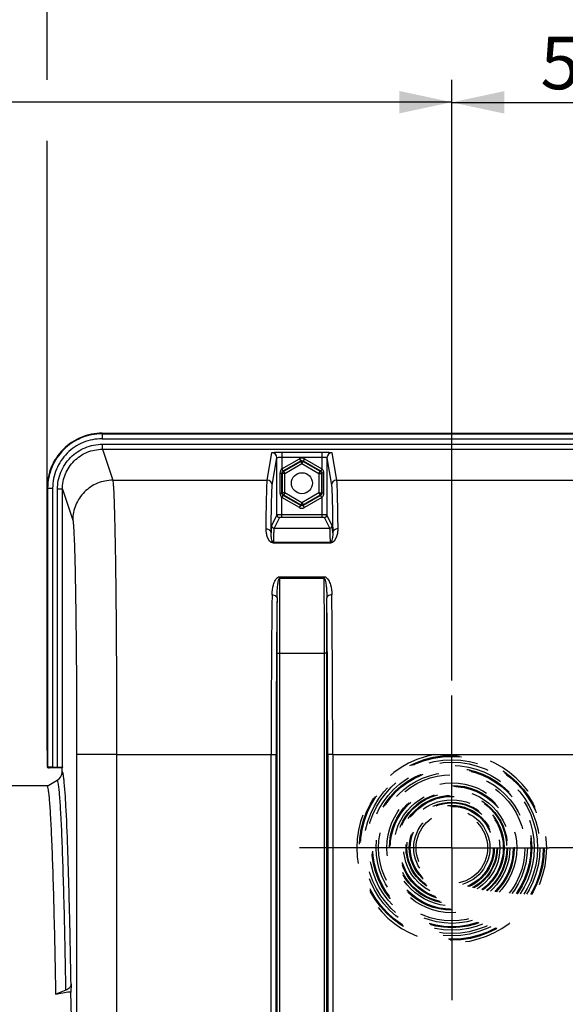
# Model space of a CAD drawing. Units: millimetres. Extents: x 0 to 594, y 0 to 420.
# Drawn here: x 175 to 211, y 313 to 379 of the extents above; entities that cross this region are included whole.
import ezdxf

# ---------------------------------------------------------------- set-up
doc = ezdxf.new("R2010")
doc.units = ezdxf.units.MM
doc.header["$LTSCALE"] = 32.67
doc.linetypes.add('CENTER', pattern=[0.6, 0.375, -0.075, 0.075, -0.075])
doc.linetypes.add('HIDDEN', pattern=[0.2, 0.1, -0.1])
doc.layers.get('0').update_dxf_attribs({"linetype": 'CONTINUOUS'})
doc.layers.add('DEFAULT_1', color=7, linetype='CENTER')
doc.layers.add('DEFAULT_2', color=8, linetype='HIDDEN')
doc.styles.get("Standard").update_dxf_attribs({"font": 'txt', "width": 0.85})
doc.dimstyles.new('DIMSTYLE_4', dxfattribs={"dimtxt": 3.5, "dimasz": 3.5, "dimexe": 1.5, "dimexo": 1, "dimgap": 0.875, "dimtad": 1, "dimdec": 4, "dimlfac": 3, "dimtxsty": 'STANDARD', "dimblk": '_FILLED', "dimblk1": '_FILLED', "dimblk2": '_FILLED', "dimcen": 0.09, "dimclrt": 5, "dimadec": 0, "dimazin": 0, "dimtp": 0.0001, "dimtm": 0.0001, "dimtfac": 1, "dimtdec": 4, "dimtofl": 0, "dimtmove": 0, "dimatfit": 3, "dimldrblk": '_FILLED', "dimfxl": 1, "dimtolj": 1, "dimarcsym": 0})

# ---------------------------------------------------------------- blocks, each defined once
blk = doc.blocks.new('_FILLED')
at = {"color": 0, "linetype": 'BYBLOCK'}
blk.add_solid([(0, 0), (-1, 0.214), (-1, -0.214)], dxfattribs=at)
blk = doc.blocks.new('*D4')
at = {"color": 2, "linetype": 'CONTINUOUS'}
for p, q in [((176.667, 377.106), (176.667, 385.946)), ((247.333, 348.653), (247.333, 385.946)), ((176.667, 384.446), (212, 384.446)), ((247.333, 384.446), (212, 384.446))]:
    blk.add_line(p, q, dxfattribs=at)
at = {"color": 2, "linetype": 'CONTINUOUS', "xscale": 3.5, "yscale": 3.5, "zscale": 3.5, "rotation": 180}
blk.add_blockref('_FILLED', (176.667, 384.446), dxfattribs=at)
at = {"color": 2, "linetype": 'CONTINUOUS', "xscale": 3.5, "yscale": 3.5, "zscale": 3.5}
blk.add_blockref('_FILLED', (247.333, 384.446), dxfattribs=at)
at = {"color": 5, "linetype": 'CONTINUOUS', "insert": (211.574, 388.821), "char_height": 3.5, "width": 8.925, "attachment_point": 2, "line_spacing_factor": 0.9}
blk.add_mtext('212', dxfattribs=at)
blk = doc.blocks.new('*D8')
at = {"color": 2, "linetype": 'CONTINUOUS'}
for p, q in [((203.667, 334.821), (203.667, 374.902)), ((220.333, 334.821), (220.333, 374.902)), ((203.667, 373.402), (212, 373.402)), ((220.333, 373.402), (212, 373.402))]:
    blk.add_line(p, q, dxfattribs=at)
at = {"color": 2, "linetype": 'CONTINUOUS', "xscale": 3.5, "yscale": 3.5, "zscale": 3.5, "rotation": 180}
blk.add_blockref('_FILLED', (203.667, 373.402), dxfattribs=at)
at = {"color": 2, "linetype": 'CONTINUOUS', "xscale": 3.5, "yscale": 3.5, "zscale": 3.5}
blk.add_blockref('_FILLED', (220.333, 373.402), dxfattribs=at)
at = {"color": 5, "linetype": 'CONTINUOUS', "insert": (212.227, 377.777), "char_height": 3.5, "width": 5.95, "attachment_point": 2, "line_spacing_factor": 0.9}
blk.add_mtext('50', dxfattribs=at)
blk = doc.blocks.new('*D10')
at = {"color": 2, "linetype": 'CONTINUOUS'}
for p, q in [((118, 357.617), (118, 385.959)), ((176.667, 374.902), (176.667, 385.959)), ((118, 384.459), (147.333, 384.459)), ((176.667, 384.459), (147.333, 384.459)), ((176.667, 330.154), (176.667, 370.84))]:
    blk.add_line(p, q, dxfattribs=at)
at = {"color": 2, "linetype": 'CONTINUOUS', "xscale": 3.5, "yscale": 3.5, "zscale": 3.5, "rotation": 180}
blk.add_blockref('_FILLED', (118, 384.459), dxfattribs=at)
at = {"color": 2, "linetype": 'CONTINUOUS', "xscale": 3.5, "yscale": 3.5, "zscale": 3.5}
blk.add_blockref('_FILLED', (176.667, 384.459), dxfattribs=at)
at = {"color": 5, "linetype": 'CONTINUOUS', "insert": (146.918, 388.834), "char_height": 3.5, "width": 8.925, "attachment_point": 2, "line_spacing_factor": 0.9}
blk.add_mtext('176', dxfattribs=at)
blk = doc.blocks.new('*D11')
at = {"color": 2, "linetype": 'CONTINUOUS'}
for p, q in [((118, 204.602), (118, 396.071)), ((263.667, 273.898), (263.667, 396.071)), ((118, 394.571), (190.833, 394.571)), ((263.667, 394.571), (190.833, 394.571))]:
    blk.add_line(p, q, dxfattribs=at)
at = {"color": 2, "linetype": 'CONTINUOUS', "xscale": 3.5, "yscale": 3.5, "zscale": 3.5, "rotation": 180}
blk.add_blockref('_FILLED', (118, 394.571), dxfattribs=at)
at = {"color": 2, "linetype": 'CONTINUOUS', "xscale": 3.5, "yscale": 3.5, "zscale": 3.5}
blk.add_blockref('_FILLED', (263.667, 394.571), dxfattribs=at)
at = {"color": 5, "linetype": 'CONTINUOUS', "insert": (190.833, 398.946), "char_height": 3.5, "width": 8.925, "attachment_point": 2, "line_spacing_factor": 0.9}
blk.add_mtext('437', dxfattribs=at)
blk = doc.blocks.new('*D25')
at = {"color": 2, "linetype": 'CONTINUOUS'}
for p, q in [((118, 357.617), (118, 374.914)), ((203.667, 334.821), (203.667, 374.914)), ((118, 373.414), (160.833, 373.414)), ((203.667, 373.414), (160.833, 373.414))]:
    blk.add_line(p, q, dxfattribs=at)
at = {"color": 2, "linetype": 'CONTINUOUS', "xscale": 3.5, "yscale": 3.5, "zscale": 3.5, "rotation": 180}
blk.add_blockref('_FILLED', (118, 373.414), dxfattribs=at)
at = {"color": 2, "linetype": 'CONTINUOUS', "xscale": 3.5, "yscale": 3.5, "zscale": 3.5}
blk.add_blockref('_FILLED', (203.667, 373.414), dxfattribs=at)
at = {"color": 5, "linetype": 'CONTINUOUS', "insert": (164.815, 377.789), "char_height": 3.5, "width": 8.925, "attachment_point": 2, "line_spacing_factor": 0.9}
blk.add_mtext('257', dxfattribs=at)

msp = doc.modelspace()

# ---------------------------------------------------------------- linework, layer by layer
at = {"color": 9, "linetype": 'CONTINUOUS'}
for p, q in [((180.331344, 351.321343), (180.331344, 350.952614)), ((180.331344, 351.28549), (243.668737, 351.28549)), ((180.331344, 350.952614), (243.668737, 350.952614)), ((180.354313, 350.25238), (180.354313, 350.585257)), ((180.354313, 350.585257), (213.00004, 350.585257)), ((180.354313, 350.25238), (181.043378, 348.183502)), ((180.354313, 350.25238), (213.315928, 350.25238)), ((191.3574, 348.183507), (191.663836, 350.023756)), ((191.690717, 347.850605), (191.997156, 349.690876)), ((192.330477, 350.05839), (192.330477, 348.943615)), ((192.330477, 350.05839), (195.002937, 350.05839)), ((192.330477, 348.943615), (193.500097, 349.618895)), ((192.330479, 349.725513), (195.00293, 349.725513)), ((193.500097, 349.618895), (193.583402, 349.474607)), ((193.833317, 349.618895), (193.750012, 349.474607)), ((193.833317, 349.618895), (195.002937, 348.943615)), ((195.002937, 350.05839), (195.002937, 348.943615)), ((195.336258, 349.690876), (195.642697, 347.850605)), ((195.669578, 350.023756), (195.976014, 348.183507)), ((192.420928, 348.803452), (193.583402, 349.474607)), ((192.454326, 348.78417), (193.583402, 349.436043)), ((192.537631, 348.639882), (193.666707, 349.291755)), ((193.583402, 349.474607), (193.583402, 349.436043)), ((193.666707, 349.291755), (193.583402, 349.436043)), ((193.666707, 349.291755), (193.750012, 349.436043)), ((193.666707, 349.291755), (194.795783, 348.639882)), ((193.750012, 349.474607), (193.750012, 349.436043)), ((193.750012, 349.474607), (194.912485, 348.803452)), ((193.750012, 349.436043), (194.879088, 348.78417)), ((192.223709, 347.316457), (192.223709, 348.659563)), ((192.223709, 348.659563), (192.336934, 348.659563)), ((192.336934, 347.316457), (192.336934, 348.659563)), ((192.336934, 348.659563), (192.371021, 348.639882)), ((192.371021, 347.336137), (192.371021, 348.639882)), ((192.537631, 348.639882), (192.371021, 348.639882)), ((192.420928, 348.803452), (192.454326, 348.78417)), ((192.537631, 348.639882), (192.454326, 348.78417)), ((192.537631, 347.336137), (192.537631, 348.639882)), ((194.795783, 348.639882), (194.879088, 348.78417)), ((194.795783, 348.639882), (194.795783, 347.336137)), ((194.795783, 348.639882), (194.962393, 348.639882)), ((194.912485, 348.803452), (194.879088, 348.78417)), ((194.99648, 348.659563), (194.962393, 348.639882)), ((194.962393, 348.639882), (194.962393, 347.336137)), ((194.99648, 348.659563), (194.99648, 347.316457)), ((195.109705, 348.659563), (194.99648, 348.659563)), ((195.109705, 348.659563), (195.109705, 347.316457)), ((176.666707, 347.653456), (177.035436, 347.653456)), ((176.70256, 347.653456), (176.70256, 329.023863)), ((177.035436, 347.653456), (177.035436, 329.040418)), ((181.043378, 348.183502), (191.3574, 348.183507)), ((195.976014, 348.183507), (228.024067, 348.183507)), ((177.356596, 329.040418), (177.356596, 347.583884)), ((177.689879, 347.583884), (177.356596, 347.583884)), ((177.689879, 329.057582), (177.689879, 347.583884)), ((177.689879, 347.583884), (178.377125, 345.52047)), ((192.223709, 347.316457), (192.336934, 347.316457)), ((192.330477, 345.705643), (192.330477, 347.032405)), ((193.500097, 346.357125), (192.330477, 347.032405)), ((192.336934, 347.316457), (192.371021, 347.336137)), ((192.537631, 347.336137), (192.371021, 347.336137)), ((192.420928, 347.172567), (192.454326, 347.191849)), ((193.583402, 346.501413), (192.420928, 347.172567)), ((192.537631, 347.336137), (192.454326, 347.191849)), ((193.583402, 346.539977), (192.454326, 347.191849)), ((193.666707, 346.684265), (192.537631, 347.336137)), ((194.795783, 347.336137), (193.666707, 346.684265)), ((194.879088, 347.191849), (193.750012, 346.539977)), ((194.912485, 347.172567), (193.750012, 346.501413)), ((195.002937, 347.032405), (193.833317, 346.357125)), ((194.795783, 347.336137), (194.879088, 347.191849)), ((194.795783, 347.336137), (194.962393, 347.336137)), ((194.912485, 347.172567), (194.879088, 347.191849)), ((194.99648, 347.316457), (194.962393, 347.336137)), ((195.109705, 347.316457), (194.99648, 347.316457)), ((195.002937, 347.032405), (195.002908, 345.872284)), ((193.500097, 346.357125), (193.583402, 346.501413)), ((193.666707, 346.684265), (193.583402, 346.539977)), ((193.583402, 346.501413), (193.583402, 346.539977)), ((193.666707, 346.684265), (193.750012, 346.539977)), ((193.750012, 346.501413), (193.750012, 346.539977)), ((193.833317, 346.357125), (193.750012, 346.501413)), ((191.997157, 345.869401), (191.638741, 345.152514)), ((192.163817, 345.702759), (191.805403, 344.985876)), ((195.002908, 345.872284), (192.330477, 345.872284)), ((195.002937, 345.705643), (192.330477, 345.705643)), ((195.002937, 345.872284), (195.002937, 345.705643)), ((195.528011, 344.985876), (195.169597, 345.702759)), ((195.694673, 345.152514), (195.336257, 345.869401)), ((191.805403, 344.985876), (195.528011, 344.985876)), ((191.763655, 343.979102), (191.763655, 344.032111)), ((195.569759, 344.03211), (191.763655, 344.03211)), ((195.569759, 343.979102), (191.763655, 343.979102)), ((195.569759, 343.979102), (195.569759, 344.03211)), ((192.181044, 341.746788), (192.181044, 341.656027)), ((192.181044, 341.746788), (195.15237, 341.746788)), ((195.15237, 341.746788), (195.15237, 341.656023)), ((192.181044, 341.656027), (195.15237, 341.656027)), ((191.997182, 336.65254), (191.997182, 298.277705)), ((191.997182, 336.65254), (192.163823, 336.65254)), ((192.163823, 336.652258), (192.163823, 298.277705)), ((192.163823, 336.652258), (195.169591, 336.652258)), ((195.336232, 336.65254), (195.169591, 336.65254)), ((195.169591, 298.277705), (195.169591, 336.652258)), ((195.336232, 298.277734), (195.336232, 336.65254)), ((178.636275, 329.875274), (178.636275, 298.844483)), ((181.302536, 329.875274), (178.636275, 329.875274)), ((181.302536, 329.874895), (191.614291, 329.874978)), ((181.302536, 329.874895), (181.302536, 304.388897)), ((191.614291, 329.875274), (191.947574, 329.875274)), ((191.614291, 298.228097), (191.614291, 329.874978)), ((191.947574, 298.2281), (191.947574, 329.875274)), ((195.38584, 329.875274), (195.38584, 298.228105)), ((195.719123, 329.875274), (195.38584, 329.875274)), ((195.719123, 329.874978), (195.719123, 298.228097)), ((195.719123, 329.874978), (228.280958, 329.874978))]:
    msp.add_line(p, q, dxfattribs=at)
at = {"color": 7, "linetype": 'CONTINUOUS'}
for p, q in [((180.331344, 351.321343), (243.668737, 351.321343)), ((191.997157, 345.869401), (191.997156, 349.690876)), ((195.336258, 349.690876), (195.336257, 345.869401)), ((176.666707, 347.653456), (176.666707, 329.154448)), ((176.691067, 329.01237), (176.70256, 329.023863)), ((177.666707, 328.98801), (176.833145, 328.98801)), ((177.035436, 329.040418), (177.356596, 329.040418)), ((177.689879, 329.057582), (177.666707, 328.98801)), ((177.666707, 328.656129), (177.666707, 328.98801)), ((176.672677, 327.77614), (177.339242, 328.16105)), ((152.666707, 327.821343), (176.750957, 327.821343)), ((177.923858, 314.152385), (177.252542, 313.88022)), ((178.264265, 314.560642), (178.254993, 314.029333)), ((178.049327, 314.013845), (177.252247, 313.863298)), ((177.252542, 313.88022), (177.252247, 313.863298))]:
    msp.add_line(p, q, dxfattribs=at)
msp.add_circle((193.666707, 347.98801), 0.7, dxfattribs=at)
at = {"color": 9, "linetype": 'CONTINUOUS'}
for centre, radius, start, end in [((191.663978, 349.690577), 0.333179, 0.05204737, 90.02434662), ((193.666707, 349.330333), 0.333206, 59.9987456, 120.0012544), ((195.669436, 349.690577), 0.333179, 89.97565436, 179.94795163), ((191.357538, 347.850303), 0.333179, 0.05204836, 90.02434565), ((195.975876, 347.850303), 0.333179, 89.97565497, 179.94795101), ((193.666707, 346.645686), 0.333206, 239.9987456, 300.0012544), ((192.163787, 345.869389), 0.16663, 179.9960411, 270.0105043), ((195.169627, 345.869389), 0.16663, 269.98949571, 0.00395889), ((191.805371, 345.152503), 0.16663, 179.99604056, 270.01050484), ((195.528043, 345.152503), 0.16663, 269.9894957, 0.0039589), ((883.994895, 336.773105), 691.831083, 179.59560491, 180.010008314), ((-523.36621, 336.681196), 718.535801, 359.997692465, 0.396694291), ((1131.848369, 330.03917), 940.234093, 179.360338426, 180.010005522), ((-652.999214, 330.542035), 848.718599, 359.954967968, 0.674688108), ((1098.281617, 330.036353), 906.334057, 179.348488254, 180.010182973), ((931.541177, 336.699078), 739.543997, 179.71775938, 180.003605569), ((-622.749975, 330.529973), 818.136078, 359.954150043, 0.687178725), ((-558.987427, 336.663141), 754.323659, 359.999194758, 0.27944027)]:
    msp.add_arc(centre, radius, start, end, dxfattribs=at)
at = {"color": 7, "linetype": 'CONTINUOUS'}
for centre, radius, start, end in [((177.005922, 328.738301), 0.666574, 300.00328001, 352.91135527), ((177.005529, 328.738557), 0.666996, 352.89365895, 359.98673652), ((178.221976, 313.09453), 0.935386, 87.97720475, 100.636399)]:
    msp.add_arc(centre, radius, start, end, dxfattribs=at)
for centre, major_axis, ratio, start_param, end_param in [((176.750155, 329.071457), (-0.043715, 0.185637), 0.382902546, 1.019415168, 1.803443804), ((176.750155, 329.071457), (0.185637, -0.043715), 0.382902546, 4.479741503, 5.263770139), ((177.035436, 329.022948), (0.333333, 0), 0.052407779, 7.853981634, 9.372418083), ((177.356596, 329.057887), (0.333333, 0), 0.052407779, -1.570796327, -0.017453292), ((177.666707, 280.321343), (0, 47.666667), 0.017455065, -1.176270053, -0.785322005)]:
    msp.add_ellipse(centre, major_axis=major_axis, ratio=ratio, start_param=start_param, end_param=end_param, dxfattribs=at)
for points, knots in [([(180.331344, 351.321343), (179.854366, 351.321343), (178.889954, 351.130151), (177.671519, 350.31323), (176.857043, 349.093787), (176.666707, 348.130024), (176.666707, 347.653456)], [0, 0, 0, 0, 0.25006966, 0.500151797, 0.75014492, 1, 1, 1, 1]), ([(177.252542, 313.88022), (177.234498, 314.913182), (177.19729, 316.863859), (177.133655, 319.60868), (177.066039, 321.983014), (177.004218, 323.718904), (176.95161, 324.904494), (176.913833, 325.636045), (176.875679, 326.260634), (176.837232, 326.776796), (176.799093, 327.184719), (176.761134, 327.480622), (176.72808, 327.661727), (176.698531, 327.746179), (176.681973, 327.772351), (176.672677, 327.77614)], [0, 0, 0, 0, 0.222581973, 0.420341656, 0.591518579, 0.73432795, 0.794565437, 0.847196816, 0.892152249, 0.929360963, 0.958755967, 0.980281514, 0.993921142, 0.997837076, 1, 1, 1, 1]), ([(178.264265, 314.560642), (178.26279, 314.476141), (178.180982, 314.29182), (178.016931, 314.190119), (177.923858, 314.152385)], [0, 0, 0, 0, 0.456966013, 1, 1, 1, 1])]:
    msp.add_open_spline(points, degree=3, knots=knots, dxfattribs=at)
at = {"color": 9, "linetype": 'CONTINUOUS'}
for points, knots in [([(180.331344, 351.28549), (179.859157, 351.285465), (178.904443, 351.096368), (177.698174, 350.287655), (176.891126, 349.080348), (176.702583, 348.125657), (176.70256, 347.653456)], [0, 0, 0, 0, 0.250002595, 0.499994915, 0.749989845, 1, 1, 1, 1]), ([(180.331344, 350.952614), (179.902453, 350.952561), (179.035282, 350.780813), (177.939637, 350.046193), (177.206698, 348.949505), (177.035485, 348.082361), (177.035436, 347.653456)], [0, 0, 0, 0, 0.25000191, 0.499994579, 0.749989972, 1, 1, 1, 1]), ([(177.356596, 347.583884), (177.356684, 347.974039), (177.512211, 348.762853), (178.178806, 349.760549), (179.175333, 350.429013), (179.964174, 350.585173), (180.354313, 350.585257)], [0, 0, 0, 0, 0.25001149, 0.500007114, 0.749998531, 1, 1, 1, 1]), ([(177.689879, 347.583884), (177.689879, 347.930728), (177.828029, 348.631993), (178.420362, 349.519105), (179.306175, 350.113533), (180.007479, 350.252383), (180.354313, 350.25238)], [0, 0, 0, 0, 0.250011264, 0.50000551, 0.749996547, 1, 1, 1, 1]), ([(191.663836, 350.023756), (191.664715, 350.028802), (191.688858, 350.031774), (191.721658, 350.039026), (191.785918, 350.043619), (191.86655, 350.048949), (191.966505, 350.052944), (192.122804, 350.057244), (192.245823, 350.05839), (192.330477, 350.05839)], [0, 0, 0, 0, 0.022956584, 0.081354948, 0.174255953, 0.298387155, 0.449024112, 0.620586047, 1, 1, 1, 1]), ([(191.997156, 349.690872), (191.997976, 349.700581), (192.044811, 349.706882), (192.102885, 349.718364), (192.211226, 349.723659), (192.288061, 349.725513), (192.330479, 349.725513)], [0, 0, 0, 0, 0.086572415, 0.303124342, 0.623130662, 1, 1, 1, 1]), ([(195.00293, 349.725514), (195.045347, 349.725513), (195.122183, 349.723659), (195.230528, 349.718367), (195.288599, 349.706879), (195.335439, 349.700582), (195.336258, 349.690872)], [0, 0, 0, 0, 0.376865338, 0.696873747, 0.913426915, 1, 1, 1, 1]), ([(195.002937, 350.05839), (195.087591, 350.058389), (195.21061, 350.057245), (195.366911, 350.052944), (195.466866, 350.048949), (195.547496, 350.04362), (195.611758, 350.039025), (195.644554, 350.031775), (195.668701, 350.028802), (195.669578, 350.023756)], [0, 0, 0, 0, 0.379412971, 0.550980381, 0.701616797, 0.825744385, 0.918645372, 0.977045196, 1, 1, 1, 1]), ([(192.330478, 348.943615), (192.341507, 348.925851), (192.362295, 348.893568), (192.388207, 348.848012), (192.40938, 348.823722), (192.416293, 348.804206), (192.420928, 348.803452)], [0, 0, 0, 0, 0.375848724, 0.697368934, 0.915584886, 1, 1, 1, 1]), ([(195.002936, 348.943615), (194.99179, 348.925928), (194.970856, 348.893464), (194.94461, 348.849093), (194.923373, 348.822888), (194.916647, 348.805587), (194.912487, 348.803453)], [0, 0, 0, 0, 0.375925704, 0.697580757, 0.915919802, 1, 1, 1, 1]), ([(181.043385, 348.183482), (180.69674, 348.183165), (179.996108, 348.044092), (179.110384, 347.451481), (178.516802, 346.566824), (178.377441, 345.866725), (178.377125, 345.52047)], [0, 0, 0, 0, 0.250128201, 0.500198923, 0.750153178, 1, 1, 1, 1]), ([(181.043379, 348.183502), (181.059361, 348.127336), (181.07393, 347.955695), (181.100397, 347.621088), (181.122337, 347.125203), (181.146259, 346.475001), (181.168514, 345.675094), (181.199089, 344.332063), (181.23163, 342.344418), (181.262402, 339.641437), (181.285261, 336.58764), (181.299381, 333.292669), (181.302536, 331.027983), (181.302536, 329.874895)], [0, 0, 0, 0, 0.009565821, 0.027990273, 0.055141764, 0.090787448, 0.134607075, 0.186211974, 0.310853096, 0.460242573, 0.629019602, 0.811111316, 1, 1, 1, 1]), ([(191.276111, 344.941259), (191.281457, 345.37387), (191.291765, 346.134715), (191.311414, 347.11282), (191.327364, 347.724537), (191.344365, 348.044277), (191.351444, 348.147068), (191.3574, 348.183507)], [0, 0, 0, 0, 0.40013327, 0.703697351, 0.904900227, 0.965852348, 1, 1, 1, 1]), ([(191.609431, 344.667338), (191.614777, 345.092064), (191.625086, 345.839051), (191.644731, 346.799344), (191.660685, 347.399947), (191.677681, 347.713884), (191.684765, 347.814829), (191.690717, 347.850605)], [0, 0, 0, 0, 0.40011394, 0.703669487, 0.904877219, 0.965836539, 1, 1, 1, 1]), ([(195.642697, 347.850605), (195.648648, 347.814829), (195.655733, 347.713884), (195.672729, 347.399947), (195.688683, 346.799344), (195.708328, 345.839051), (195.718637, 345.092064), (195.723983, 344.667338)], [0, 0, 0, 0, 0.034163469, 0.095122782, 0.296330512, 0.599886062, 1, 1, 1, 1]), ([(195.976014, 348.183507), (195.98197, 348.147068), (195.989049, 348.044277), (196.00605, 347.724537), (196.022, 347.11282), (196.041649, 346.134715), (196.051957, 345.37387), (196.057303, 344.941259)], [0, 0, 0, 0, 0.034147648, 0.095099756, 0.296302627, 0.599866714, 1, 1, 1, 1]), ([(192.330478, 347.032405), (192.341624, 347.050091), (192.362558, 347.082555), (192.388804, 347.126927), (192.410041, 347.153131), (192.416767, 347.170433), (192.420927, 347.172566)], [0, 0, 0, 0, 0.375925704, 0.697580757, 0.915919802, 1, 1, 1, 1]), ([(195.002936, 347.032405), (194.991907, 347.050168), (194.971119, 347.082451), (194.945207, 347.128008), (194.924034, 347.152297), (194.917121, 347.171813), (194.912485, 347.172567)], [0, 0, 0, 0, 0.375848724, 0.697368935, 0.915584887, 1, 1, 1, 1]), ([(192.330477, 345.872284), (192.288211, 345.872284), (192.210109, 345.871986), (192.117806, 345.872053), (192.058132, 345.870644), (192.026763, 345.871642), (192.009073, 345.868481), (191.998793, 345.871034), (191.997157, 345.869401)], [0, 0, 0, 0, 0.380370741, 0.703657461, 0.828143746, 0.921179083, 0.979198516, 1, 1, 1, 1]), ([(192.330477, 345.705643), (192.309323, 345.705643), (192.270911, 345.704589), (192.217272, 345.707331), (192.187752, 345.700048), (192.165782, 345.706681), (192.163817, 345.702759)], [0, 0, 0, 0, 0.38064713, 0.703690396, 0.921064674, 1, 1, 1, 1]), ([(195.336257, 345.869401), (195.334628, 345.871029), (195.324376, 345.868484), (195.306734, 345.871638), (195.275424, 345.870643), (195.215785, 345.872052), (195.123423, 345.871986), (195.045245, 345.872284), (195.002908, 345.872285)], [0, 0, 0, 0, 0.020731993, 0.078577676, 0.171400719, 0.295713545, 0.619031888, 1, 1, 1, 1]), ([(195.169597, 345.702759), (195.167637, 345.706672), (195.145701, 345.700053), (195.116195, 345.707333), (195.062541, 345.704587), (195.024105, 345.705643), (195.002937, 345.705643)], [0, 0, 0, 0, 0.078735836, 0.295853079, 0.619104769, 1, 1, 1, 1]), ([(178.377125, 345.52047), (178.392946, 345.472924), (178.407777, 345.325775), (178.43407, 345.04004), (178.456103, 344.616086), (178.479989, 344.060519), (178.502257, 343.376953), (178.532824, 342.229339), (178.565368, 340.530858), (178.596139, 338.2211), (178.618999, 335.611546), (178.633119, 332.795885), (178.636275, 330.86063), (178.636275, 329.875274)], [0, 0, 0, 0, 0.009604718, 0.028047116, 0.05520891, 0.090859632, 0.134680578, 0.18628429, 0.310917169, 0.460293326, 0.62905429, 0.811128731, 1, 1, 1, 1]), ([(191.638741, 345.152514), (191.632446, 345.139901), (191.631164, 345.092282), (191.621252, 344.998872), (191.61615, 344.850112), (191.611543, 344.734177), (191.609431, 344.667338)], [0, 0, 0, 0, 0.086943977, 0.282853627, 0.587569521, 1, 1, 1, 1]), ([(191.805403, 344.985876), (191.801654, 344.978467), (191.799282, 344.952142), (191.79326, 344.900976), (191.788847, 344.821489), (191.780855, 344.662078), (191.772351, 344.395746), (191.766588, 344.165041), (191.763655, 344.03211)], [0, 0, 0, 0, 0.026079832, 0.08057896, 0.163611121, 0.275072899, 0.582419265, 1, 1, 1, 1]), ([(195.569759, 344.03211), (195.566826, 344.165041), (195.561063, 344.395746), (195.552559, 344.662078), (195.544567, 344.821489), (195.540154, 344.900976), (195.534132, 344.952142), (195.53176, 344.978467), (195.528011, 344.985876)], [0, 0, 0, 0, 0.417580734, 0.724927088, 0.836388882, 0.919421046, 0.973920169, 1, 1, 1, 1]), ([(195.723983, 344.667338), (195.721871, 344.734177), (195.717264, 344.850112), (195.712162, 344.998872), (195.70225, 345.092282), (195.700968, 345.139901), (195.694673, 345.152514)], [0, 0, 0, 0, 0.412430487, 0.717146388, 0.913056014, 1, 1, 1, 1]), ([(191.763655, 343.979102), (191.560878, 343.976278), (191.364245, 344.330628), (191.288365, 344.680177), (191.275066, 344.856678), (191.276111, 344.941259)], [0, 0, 0, 0, 0.539183759, 0.775105351, 1, 1, 1, 1]), ([(191.276111, 344.941215), (191.358968, 344.940877), (191.521557, 344.894893), (191.60898, 344.739576), (191.609431, 344.667332)], [0, 0, 0, 0, 0.534213456, 1, 1, 1, 1]), ([(191.763655, 344.032108), (191.727797, 344.035104), (191.68678, 344.108196), (191.652033, 344.218653), (191.625419, 344.358431), (191.610551, 344.5154), (191.608368, 344.617843), (191.609431, 344.667332)], [0, 0, 0, 0, 0.160300674, 0.294247824, 0.544867657, 0.779480847, 1, 1, 1, 1]), ([(196.057303, 344.941259), (196.05835, 344.856654), (196.045039, 344.680131), (195.969137, 344.330384), (195.772499, 343.977136), (195.569759, 343.979102)], [0, 0, 0, 0, 0.224956116, 0.460946515, 1, 1, 1, 1]), ([(195.723983, 344.667332), (195.725046, 344.617867), (195.722868, 344.515421), (195.708005, 344.358799), (195.681462, 344.218216), (195.646655, 344.10973), (195.605835, 344.031528), (195.569759, 344.032108)], [0, 0, 0, 0, 0.220416737, 0.454914231, 0.705399706, 0.839257595, 1, 1, 1, 1]), ([(196.057303, 344.941259), (195.974438, 344.94092), (195.811833, 344.894929), (195.72442, 344.739581), (195.723983, 344.667332)], [0, 0, 0, 0, 0.534217029, 1, 1, 1, 1]), ([(191.672871, 340.535914), (191.675653, 340.763185), (191.721197, 341.112051), (191.869066, 341.53297), (192.060568, 341.746843), (192.181044, 341.746788)], [0, 0, 0, 0, 0.492641885, 0.738870615, 1, 1, 1, 1]), ([(195.15237, 341.746788), (195.272943, 341.74963), (195.464478, 341.531537), (195.612247, 341.112522), (195.657757, 340.763093), (195.660543, 340.535914)], [0, 0, 0, 0, 0.26141818, 0.50755041, 1, 1, 1, 1]), ([(192.006154, 340.342084), (192.00698, 340.455476), (192.012435, 340.681122), (192.029208, 340.961682), (192.050686, 341.184422), (192.072126, 341.347608), (192.097419, 341.488531), (192.12705, 341.584912), (192.153285, 341.655638), (192.181044, 341.656021)], [0, 0, 0, 0, 0.253624907, 0.504570195, 0.629040995, 0.7528728, 0.876192407, 0.937907214, 1, 1, 1, 1]), ([(195.15237, 341.656021), (195.179216, 341.649456), (195.206453, 341.587846), (195.235847, 341.48729), (195.261272, 341.34843), (195.282694, 341.184524), (195.304198, 340.961943), (195.320975, 340.681189), (195.326433, 340.455509), (195.32726, 340.342084)], [0, 0, 0, 0, 0.061817083, 0.123530649, 0.24689368, 0.370763806, 0.495273045, 0.746296139, 1, 1, 1, 1]), ([(191.672871, 340.535914), (191.715288, 340.535564), (191.841507, 340.524332), (192.003931, 340.433112), (192.006153, 340.342084)], [0, 0, 0, 0, 0.317803688, 1, 1, 1, 1]), ([(195.660543, 340.535895), (195.618129, 340.535544), (195.491913, 340.524312), (195.329499, 340.43311), (195.327261, 340.342084)], [0, 0, 0, 0, 0.317794944, 1, 1, 1, 1]), ([(177.81248, 328.010589), (177.802283, 328.113018), (177.782607, 328.288775), (177.75045, 328.51868), (177.717659, 328.651254), (177.693083, 328.730167), (177.672524, 328.738403)], [0, 0, 0, 0, 0.413470506, 0.717081093, 0.911038279, 1, 1, 1, 1]), ([(177.923858, 314.152385), (177.905666, 315.193772), (177.868102, 317.160412), (177.804077, 319.927683), (177.735771, 322.32131), (177.673403, 324.0713), (177.620508, 325.266538), (177.582433, 326.004116), (177.543919, 326.633747), (177.505131, 327.154004), (177.466689, 327.565155), (177.428435, 327.863369), (177.395097, 328.045859), (177.36531, 328.130911), (177.348608, 328.157255), (177.339242, 328.16105)], [0, 0, 0, 0, 0.222590928, 0.420370212, 0.59155527, 0.73434294, 0.794597089, 0.847237793, 0.89218657, 0.929387421, 0.958777759, 0.980297653, 0.993928726, 0.997840339, 1, 1, 1, 1]), ([(178.264265, 314.560642), (178.236229, 316.165635), (178.178148, 319.072885), (178.074777, 322.947508), (177.961756, 325.82614), (177.872972, 327.402959), (177.81248, 328.010589)], [0, 0, 0, 0, 0.357800986, 0.648151413, 0.863892245, 1, 1, 1, 1])]:
    msp.add_open_spline(points, degree=3, knots=knots, dxfattribs=at)
for points in [[(192.223709, 348.659563), (192.22371, 348.760677), (192.255938, 348.875172), (192.330477, 348.943495)], [(193.583402, 349.474607), (193.631487, 349.502394), (193.701927, 349.502395), (193.750012, 349.474607)], [(193.583402, 349.436043), (193.631509, 349.463792), (193.701905, 349.463792), (193.750012, 349.436043)], [(195.002937, 348.943495), (195.077471, 348.875166), (195.10971, 348.760677), (195.109705, 348.659563)], [(192.336934, 348.659563), (192.336913, 348.7151), (192.372837, 348.775673), (192.420927, 348.803453)], [(192.371021, 348.639882), (192.371043, 348.695419), (192.406241, 348.756383), (192.454326, 348.78417)], [(194.879088, 348.78417), (194.927173, 348.756383), (194.962371, 348.695419), (194.962393, 348.639882)], [(194.912487, 348.803453), (194.960576, 348.775672), (194.996504, 348.7151), (194.99648, 348.659563)], [(192.330477, 347.032525), (192.255943, 347.100853), (192.223704, 347.215343), (192.223709, 347.316457)], [(192.420927, 347.172566), (192.372838, 347.200348), (192.33691, 347.26092), (192.336934, 347.316457)], [(192.454326, 347.191849), (192.406241, 347.219636), (192.371043, 347.280601), (192.371021, 347.336137)], [(194.962393, 347.336137), (194.962371, 347.280601), (194.927173, 347.219636), (194.879088, 347.191849)], [(194.99648, 347.316457), (194.996501, 347.26092), (194.960577, 347.200346), (194.912487, 347.172566)], [(195.109705, 347.316457), (195.109704, 347.215343), (195.077476, 347.100847), (195.002937, 347.032525)], [(193.750012, 346.539977), (193.701905, 346.512227), (193.631509, 346.512227), (193.583402, 346.539977)], [(193.750012, 346.501413), (193.701927, 346.473625), (193.631487, 346.473625), (193.583402, 346.501413)]]:
    msp.add_open_spline(points, degree=3, dxfattribs=at)
at = {"layer": 'DEFAULT_1', "color": 2, "linetype": 'CENTER'}
for p, q in [((203.666707, 323.654676), (203.666707, 333.821343)), ((203.666707, 323.654676), (193.50004, 323.654676)), ((203.666707, 323.654676), (203.666707, 313.48801)), ((203.666707, 323.654676), (210.166707, 323.654676)), ((220.333374, 323.654676), (210.166707, 323.654676))]:
    msp.add_line(p, q, dxfattribs=at)
at = {"layer": 'DEFAULT_2', "color": 8, "linetype": 'HIDDEN'}
for radius in [6.166667, 6.132413, 6.10201, 5.873247, 5.71663, 5.499997, 5.333333, 5.299079, 5.268677, 5.039914, 4.883296, 4.333329, 4.166667, 4.132413, 4.10201, 3.873247, 3.716628, 3.666661, 3.5, 3.465746, 3.435344, 3.20658, 3.04996, 2.999993, 2.833333, 2.799079, 2.768677, 2.539913, 2.383292]:
    msp.add_circle((203.666707, 323.654676), radius, dxfattribs=at)
msp.add_arc((203.666707, 323.654676), 6.333333, 100.8267852, 79.1732148, dxfattribs=at)

# ---------------------------------------------------------------- dimensions: what is measured, and where the dimension line sits
at = {"color": 2, "linetype": 'CONTINUOUS'}
for base, p1, p2, picture, middle in [((263.666707, 394.571234), (118.00004, 203.602311), (263.666707, 272.898362), '*D11', (190.833376, 394.571234)), ((176.666707, 384.459168), (118.00004, 356.617295), (176.666707, 329.154448), '*D10', (147.290025, 384.459168)), ((247.333374, 384.446356), (176.666707, 376.106056), (247.333374, 347.653456), '*D4', (211.573734, 384.446356)), ((203.666707, 373.413985), (118.00004, 356.617295), (203.666707, 333.821343), '*D25', (164.814661, 373.413985)), ((220.333374, 373.401987), (203.666707, 333.821343), (220.333374, 333.821343), '*D8', (212.227274, 373.401987))]:
    dim = msp.add_linear_dim(base=base, p1=p1, p2=p2, dimstyle='DIMSTYLE_4', dxfattribs=at)
    dim.commit()
    dim.dimension.update_dxf_attribs({"geometry": picture, "text_midpoint": middle, "dimtype": 160})

doc.saveas('drawing.dxf')
